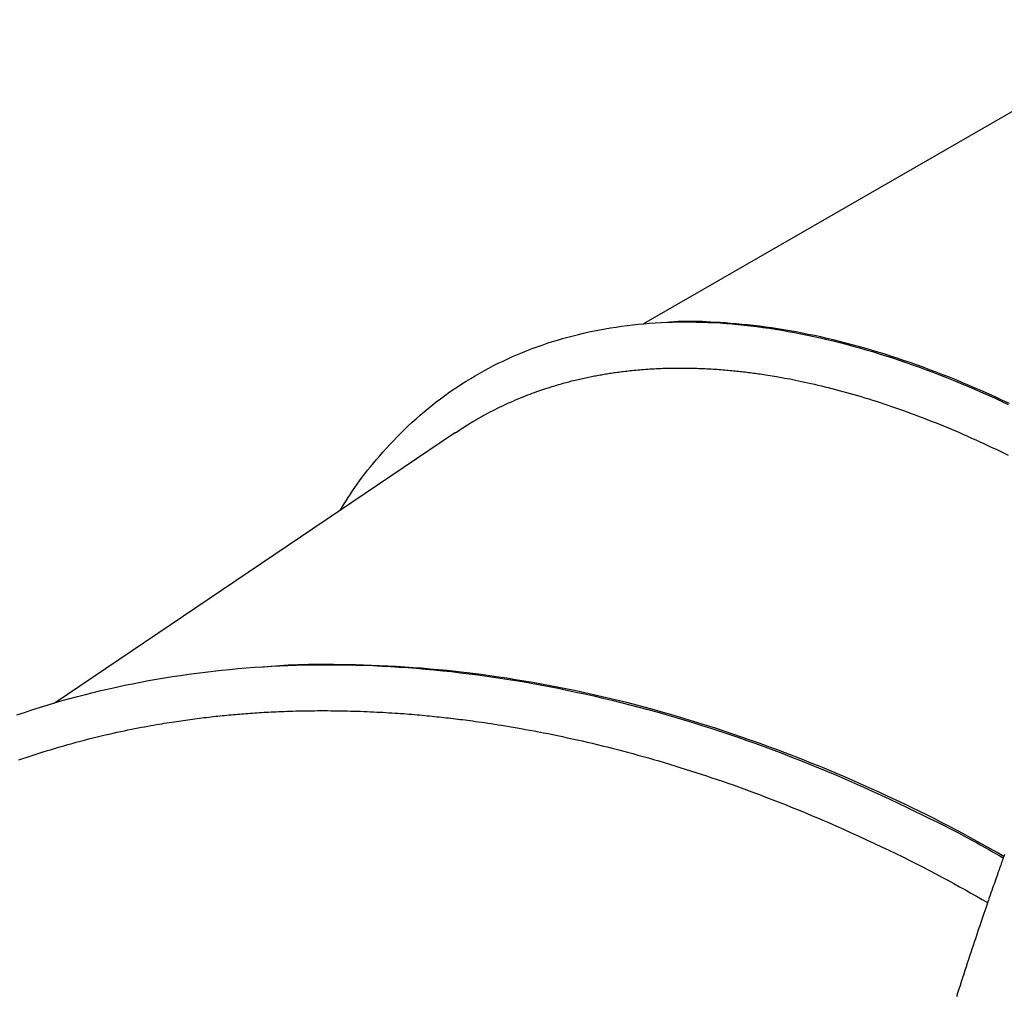
# Model space of a CAD drawing. Extents: x -3572 to 9519, y -2921 to 3364.
# Drawn here: x 4891 to 5148, y -206 to 49 of the extents above; entities that cross this region are included whole.
import ezdxf

# ---------------------------------------------------------------- set-up
doc = ezdxf.new("R2010")
doc.units = 0

msp = doc.modelspace()

# ---------------------------------------------------------------- linework, layer by layer
at = {"color": 7, "linetype": 'Continuous'}
for p, q in [((5191.86, 48.89), (5053.74, -30.71)), ((5004.56, -59.14), (4899.57, -130.03))]:
    msp.add_line(p, q, dxfattribs=at)
for points in [[(4974.43, -79.48), (4974.95, -78.64), (4975.46, -77.79), (4975.99, -76.95), (4976.52, -76.1), (4977.07, -75.24), (4977.63, -74.38), (4978.22, -73.51), (4978.83, -72.62), (4979.47, -71.73), (4980.14, -70.83), (4980.84, -69.92), (4981.56, -69), (4982.31, -68.06), (4983.09, -67.12), (4983.9, -66.16), (4984.74, -65.2), (4985.6, -64.22), (4986.49, -63.23), (4987.4, -62.25), (4988.33, -61.26), (4989.28, -60.27), (4990.25, -59.29), (4991.23, -58.32), (4992.23, -57.36), (4993.24, -56.42), (4994.26, -55.5), (4995.29, -54.59), (4996.34, -53.7), (4997.39, -52.82), (4998.46, -51.96), (4999.54, -51.12), (5000.63, -50.29), (5001.73, -49.48), (5002.84, -48.68), (5003.96, -47.9), (5005.09, -47.14), (5006.23, -46.39), (5007.38, -45.66), (5008.55, -44.95), (5009.72, -44.25), (5010.91, -43.57), (5012.11, -42.9), (5013.31, -42.26), (5014.53, -41.62), (5015.76, -41.01), (5017, -40.41), (5018.24, -39.83), (5019.5, -39.26), (5020.77, -38.71), (5022.05, -38.18), (5023.33, -37.67), (5024.63, -37.17), (5025.93, -36.69), (5027.25, -36.22), (5028.57, -35.77), (5029.9, -35.34), (5031.24, -34.93), (5032.59, -34.53), (5033.95, -34.15), (5035.32, -33.79), (5036.7, -33.44), (5038.08, -33.12), (5039.47, -32.8), (5040.87, -32.51), (5042.28, -32.23), (5043.7, -31.97), (5045.13, -31.73), (5046.56, -31.51), (5048, -31.3), (5049.45, -31.11), (5050.91, -30.94), (5052.37, -30.78), (5053.85, -30.64), (5055.33, -30.52), (5056.82, -30.42), (5058.32, -30.33), (5059.82, -30.27), (5061.34, -30.22), (5062.86, -30.18), (5064.39, -30.17), (5065.93, -30.17), (5067.48, -30.2), (5069.03, -30.24), (5070.59, -30.29), (5072.16, -30.37), (5073.74, -30.46), (5075.33, -30.57), (5076.92, -30.7), (5078.52, -30.85), (5080.13, -31.01), (5081.75, -31.19), (5083.37, -31.39), (5085, -31.61), (5086.64, -31.84), (5088.28, -32.09), (5089.93, -32.36), (5091.59, -32.65), (5093.25, -32.96), (5094.92, -33.28), (5096.59, -33.62), (5098.27, -33.97), (5099.96, -34.35), (5101.65, -34.74), (5103.35, -35.15), (5105.06, -35.57), (5106.76, -36.02), (5108.48, -36.48), (5110.2, -36.95), (5111.92, -37.45), (5113.65, -37.96), (5115.38, -38.49), (5117.12, -39.04), (5118.87, -39.6), (5120.61, -40.18), (5122.36, -40.78), (5124.12, -41.39), (5125.88, -42.02), (5127.64, -42.67), (5129.41, -43.33), (5131.18, -44.01), (5132.96, -44.71), (5134.74, -45.43), (5136.52, -46.16), (5138.31, -46.91), (5140.1, -47.68), (5141.9, -48.46), (5143.69, -49.26), (5145.49, -50.08), (5147.3, -50.92), (5149.11, -51.77)], [(5149.41, -51.52), (5147.65, -50.7), (5145.9, -49.89), (5144.15, -49.09), (5142.41, -48.32), (5140.66, -47.56), (5138.92, -46.81), (5137.19, -46.08), (5135.46, -45.37), (5133.73, -44.67), (5132.01, -43.98), (5130.28, -43.32), (5128.57, -42.67), (5126.86, -42.03), (5125.15, -41.41), (5123.44, -40.81), (5121.75, -40.23), (5120.05, -39.66), (5118.36, -39.11), (5116.67, -38.57), (5114.99, -38.05), (5113.32, -37.55), (5111.65, -37.06), (5109.98, -36.59), (5108.32, -36.14), (5106.66, -35.71), (5105.01, -35.29), (5103.36, -34.88), (5101.72, -34.49), (5100.09, -34.12), (5098.45, -33.77), (5096.83, -33.43), (5095.21, -33.1), (5093.59, -32.8), (5091.98, -32.51), (5090.38, -32.24), (5088.79, -31.98), (5087.2, -31.74), (5085.61, -31.53), (5084.04, -31.32), (5082.48, -31.14), (5080.94, -30.98), (5079.43, -30.83), (5077.95, -30.69), (5076.52, -30.57), (5075.14, -30.46), (5073.81, -30.37), (5072.55, -30.29), (5071.35, -30.22), (5070.22, -30.16), (5069.15, -30.11), (5068.15, -30.07), (5067.21, -30.05), (5066.33, -30.03), (5065.52, -30.03), (5064.77, -30.03), (5064.08, -30.05), (5063.44, -30.07), (5062.84, -30.1), (5062.27, -30.13), (5061.72, -30.17), (5061.19, -30.21), (5060.67, -30.26)], [(5004.59, -59.18), (5004.95, -58.93), (5005.33, -58.67), (5005.7, -58.41), (5006.08, -58.15), (5006.47, -57.89), (5006.88, -57.62), (5007.29, -57.35), (5007.72, -57.08), (5008.17, -56.8), (5008.64, -56.52), (5009.12, -56.23), (5009.62, -55.93), (5010.14, -55.63), (5010.68, -55.33), (5011.24, -55.02), (5011.82, -54.7), (5012.41, -54.38), (5013.02, -54.06), (5013.65, -53.73), (5014.28, -53.4), (5014.93, -53.07), (5015.59, -52.74), (5016.25, -52.41), (5016.92, -52.09), (5017.59, -51.78), (5018.27, -51.47), (5018.94, -51.16), (5019.61, -50.87), (5020.27, -50.58), (5020.93, -50.3), (5021.58, -50.03), (5022.22, -49.77), (5022.85, -49.52), (5023.46, -49.28), (5024.07, -49.05), (5024.66, -48.83), (5025.23, -48.62), (5025.8, -48.42), (5026.35, -48.22), (5026.89, -48.04), (5027.41, -47.86), (5027.92, -47.69), (5028.41, -47.53), (5028.89, -47.38), (5029.36, -47.23), (5029.82, -47.09), (5030.26, -46.95), (5030.69, -46.82), (5031.11, -46.69), (5031.52, -46.57), (5031.92, -46.46), (5032.31, -46.35), (5032.7, -46.24), (5033.09, -46.13), (5033.47, -46.03), (5033.86, -45.92), (5034.25, -45.82), (5034.64, -45.72), (5035.03, -45.62), (5035.42, -45.52), (5035.82, -45.43), (5036.21, -45.33), (5036.61, -45.24), (5037, -45.14), (5037.4, -45.05), (5037.79, -44.96), (5038.19, -44.88), (5038.58, -44.79), (5038.97, -44.71), (5039.36, -44.63), (5039.75, -44.55), (5040.13, -44.47), (5040.51, -44.39), (5040.88, -44.32), (5041.25, -44.25), (5041.62, -44.18), (5041.99, -44.11), (5042.36, -44.05), (5042.73, -43.98), (5043.09, -43.92), (5043.46, -43.86), (5043.82, -43.8), (5044.19, -43.74), (5044.56, -43.68), (5044.93, -43.62), (5045.31, -43.56), (5045.68, -43.51), (5046.07, -43.45), (5046.45, -43.4), (5046.84, -43.34), (5047.24, -43.29), (5047.65, -43.23), (5048.06, -43.18), (5048.48, -43.13), (5048.91, -43.08), (5049.35, -43.03), (5049.8, -42.97), (5050.26, -42.92), (5050.74, -42.88), (5051.22, -42.83), (5051.71, -42.78), (5052.21, -42.73), (5052.72, -42.69), (5053.24, -42.65), (5053.76, -42.6), (5054.3, -42.57), (5054.84, -42.53), (5055.4, -42.49), (5055.95, -42.46), (5056.52, -42.43), (5057.09, -42.4), (5057.66, -42.37), (5058.24, -42.34), (5058.83, -42.32), (5059.41, -42.3), (5060, -42.29), (5060.59, -42.27), (5061.19, -42.26), (5061.78, -42.25), (5062.38, -42.25), (5062.97, -42.24), (5063.56, -42.24), (5064.16, -42.25), (5064.75, -42.25), (5065.33, -42.26), (5065.91, -42.27), (5066.49, -42.28), (5067.07, -42.29), (5067.64, -42.31), (5068.2, -42.33), (5068.75, -42.35), (5069.3, -42.37), (5069.85, -42.4), (5070.39, -42.43), (5070.92, -42.45), (5071.45, -42.48), (5071.97, -42.52), (5072.48, -42.55), (5072.99, -42.58), (5073.49, -42.62), (5073.98, -42.66), (5074.47, -42.7), (5074.95, -42.73), (5075.42, -42.78), (5075.89, -42.82), (5076.35, -42.86), (5076.81, -42.9), (5077.26, -42.95), (5077.71, -42.99), (5078.15, -43.04), (5078.59, -43.08), (5079.02, -43.13), (5079.45, -43.18), (5079.88, -43.23), (5080.31, -43.28), (5080.74, -43.33), (5081.17, -43.38), (5081.6, -43.44), (5082.03, -43.5), (5082.46, -43.55), (5082.9, -43.61), (5083.35, -43.67), (5083.8, -43.74), (5084.26, -43.8), (5084.74, -43.87), (5085.23, -43.95), (5085.75, -44.03), (5086.28, -44.11), (5086.83, -44.2), (5087.41, -44.29), (5088, -44.39), (5088.62, -44.49), (5089.26, -44.61), (5089.92, -44.72), (5090.6, -44.85), (5091.3, -44.98), (5092.02, -45.11), (5092.76, -45.26), (5093.52, -45.41), (5094.3, -45.57), (5095.09, -45.73), (5095.91, -45.91), (5096.74, -46.09), (5097.59, -46.28), (5098.46, -46.48), (5099.34, -46.69), (5100.24, -46.9), (5101.15, -47.13), (5102.07, -47.36), (5103.01, -47.6), (5103.95, -47.84), (5104.89, -48.09), (5105.84, -48.35), (5106.8, -48.61), (5107.76, -48.88), (5108.72, -49.16), (5109.69, -49.44), (5110.66, -49.73), (5111.64, -50.02), (5112.62, -50.32), (5113.61, -50.63), (5114.61, -50.95), (5115.61, -51.27), (5116.61, -51.6), (5117.62, -51.94), (5118.63, -52.28), (5119.65, -52.64), (5120.67, -52.99), (5121.7, -53.36), (5122.73, -53.73), (5123.77, -54.11), (5124.81, -54.5), (5125.85, -54.89), (5126.9, -55.29), (5127.95, -55.69), (5128.99, -56.11), (5130.04, -56.52), (5131.1, -56.95), (5132.15, -57.38), (5133.2, -57.81), (5134.26, -58.25), (5135.31, -58.7), (5136.37, -59.15), (5137.43, -59.61), (5138.49, -60.08), (5139.55, -60.55), (5140.61, -61.02), (5141.68, -61.51), (5142.74, -61.99), (5143.8, -62.49), (5144.87, -62.99), (5145.93, -63.5), (5146.99, -64.01), (5148.05, -64.53), (5149.11, -65.05)], [(4889.88, -132.98), (4891.83, -132.32), (4893.79, -131.67), (4895.76, -131.04), (4897.74, -130.43), (4899.72, -129.84), (4901.72, -129.26), (4903.73, -128.7), (4905.74, -128.15), (4907.77, -127.63), (4909.8, -127.12), (4911.84, -126.62), (4913.89, -126.15), (4915.95, -125.69), (4918.01, -125.25), (4920.09, -124.82), (4922.17, -124.41), (4924.26, -124.02), (4926.35, -123.65), (4928.45, -123.3), (4930.56, -122.96), (4932.68, -122.64), (4934.8, -122.33), (4936.93, -122.05), (4939.07, -121.78), (4941.21, -121.53), (4943.36, -121.29), (4945.51, -121.07), (4947.67, -120.88), (4949.84, -120.69), (4952.01, -120.53), (4954.19, -120.38), (4956.37, -120.25), (4958.56, -120.14), (4960.76, -120.05), (4962.96, -119.97), (4965.16, -119.91), (4967.38, -119.87), (4969.6, -119.85), (4971.82, -119.85), (4974.05, -119.86), (4976.29, -119.89), (4978.53, -119.94), (4980.77, -120.01), (4983.02, -120.09), (4985.28, -120.2), (4987.54, -120.32), (4989.81, -120.46), (4992.09, -120.62), (4994.36, -120.79), (4996.65, -120.99), (4998.94, -121.2), (5001.23, -121.43), (5003.53, -121.67), (5005.83, -121.94), (5008.13, -122.22), (5010.44, -122.52), (5012.76, -122.84), (5015.08, -123.18), (5017.4, -123.53), (5019.72, -123.9), (5022.05, -124.29), (5024.38, -124.7), (5026.71, -125.13), (5029.05, -125.57), (5031.38, -126.03), (5033.72, -126.5), (5036.07, -127), (5038.41, -127.51), (5040.75, -128.04), (5043.1, -128.58), (5045.45, -129.15), (5047.8, -129.73), (5050.15, -130.32), (5052.5, -130.94), (5054.85, -131.57), (5057.2, -132.22), (5059.56, -132.89), (5061.91, -133.57), (5064.26, -134.27), (5066.62, -134.99), (5068.97, -135.72), (5071.32, -136.47), (5073.67, -137.24), (5076.03, -138.03), (5078.38, -138.83), (5080.73, -139.65), (5083.08, -140.48), (5085.43, -141.34), (5087.78, -142.21), (5090.13, -143.1), (5092.48, -144), (5094.83, -144.92), (5097.17, -145.86), (5099.52, -146.81), (5101.87, -147.79), (5104.21, -148.78), (5106.55, -149.79), (5108.89, -150.81), (5111.23, -151.86), (5113.55, -152.91), (5115.86, -153.97), (5118.12, -155.03), (5120.34, -156.08), (5122.51, -157.12), (5124.61, -158.13), (5126.63, -159.12), (5128.57, -160.07), (5130.41, -160.99), (5132.17, -161.87), (5133.83, -162.71), (5135.41, -163.52), (5136.9, -164.3), (5138.3, -165.04), (5139.61, -165.74), (5140.83, -166.4), (5141.97, -167.04), (5143.05, -167.64), (5144.07, -168.23), (5145.04, -168.79), (5145.98, -169.34), (5146.9, -169.88), (5147.81, -170.42)], [(5147.96, -170), (5146.23, -169.02), (5144.49, -168.04), (5142.74, -167.06), (5140.98, -166.08), (5139.21, -165.11), (5137.41, -164.13), (5135.59, -163.15), (5133.74, -162.17), (5131.85, -161.19), (5129.93, -160.21), (5127.98, -159.23), (5125.99, -158.24), (5123.97, -157.26), (5121.91, -156.28), (5119.83, -155.29), (5117.71, -154.3), (5115.55, -153.31), (5113.37, -152.33), (5111.17, -151.34), (5108.94, -150.36), (5106.7, -149.38), (5104.44, -148.42), (5102.17, -147.46), (5099.9, -146.52), (5097.62, -145.6), (5095.35, -144.69), (5093.07, -143.8), (5090.79, -142.92), (5088.51, -142.06), (5086.23, -141.21), (5083.94, -140.38), (5081.66, -139.57), (5079.38, -138.77), (5077.1, -137.99), (5074.81, -137.22), (5072.53, -136.47), (5070.25, -135.74), (5067.97, -135.02), (5065.68, -134.32), (5063.4, -133.64), (5061.12, -132.97), (5058.84, -132.32), (5056.56, -131.68), (5054.28, -131.06), (5052, -130.46), (5049.73, -129.87), (5047.45, -129.3), (5045.18, -128.75), (5042.91, -128.22), (5040.63, -127.7), (5038.37, -127.19), (5036.1, -126.71), (5033.83, -126.24), (5031.57, -125.78), (5029.31, -125.35), (5027.05, -124.93), (5024.79, -124.52), (5022.54, -124.14), (5020.28, -123.77), (5018.03, -123.41), (5015.79, -123.08), (5013.54, -122.76), (5011.3, -122.45), (5009.06, -122.17), (5006.83, -121.89), (5004.59, -121.64), (5002.36, -121.4), (5000.14, -121.18), (4997.92, -120.98), (4995.7, -120.79), (4993.49, -120.63), (4991.28, -120.48), (4989.07, -120.34), (4986.88, -120.23), (4984.72, -120.13), (4982.58, -120.05), (4980.49, -119.98), (4978.44, -119.92), (4976.46, -119.88), (4974.54, -119.85), (4972.71, -119.82), (4970.94, -119.81), (4969.26, -119.81), (4967.66, -119.82), (4966.13, -119.84), (4964.68, -119.86), (4963.32, -119.9), (4962.02, -119.95), (4960.81, -120), (4959.67, -120.06), (4958.58, -120.14), (4957.55, -120.21), (4956.55, -120.29), (4955.58, -120.38), (4954.63, -120.46), (4953.7, -120.55)], [(4890.4, -144.76), (4891.45, -144.39), (4892.51, -144.04), (4893.57, -143.68), (4894.63, -143.34), (4895.7, -143), (4896.76, -142.66), (4897.83, -142.33), (4898.9, -142), (4899.98, -141.68), (4901.06, -141.36), (4902.14, -141.05), (4903.22, -140.74), (4904.31, -140.44), (4905.4, -140.14), (4906.48, -139.85), (4907.58, -139.56), (4908.67, -139.28), (4909.75, -139.01), (4910.83, -138.74), (4911.9, -138.49), (4912.96, -138.23), (4914, -137.99), (4915.03, -137.76), (4916.03, -137.54), (4917.01, -137.33), (4917.97, -137.12), (4918.91, -136.93), (4919.83, -136.74), (4920.72, -136.56), (4921.59, -136.39), (4922.44, -136.23), (4923.27, -136.08), (4924.07, -135.93), (4924.85, -135.79), (4925.61, -135.66), (4926.34, -135.53), (4927.06, -135.4), (4927.75, -135.29), (4928.42, -135.18), (4929.08, -135.07), (4929.72, -134.97), (4930.34, -134.87), (4930.96, -134.77), (4931.56, -134.68), (4932.17, -134.59), (4932.76, -134.5), (4933.36, -134.42), (4933.96, -134.33), (4934.57, -134.25), (4935.18, -134.17), (4935.78, -134.08), (4936.39, -134), (4937, -133.92), (4937.61, -133.85), (4938.22, -133.77), (4938.83, -133.7), (4939.44, -133.63), (4940.05, -133.56), (4940.65, -133.49), (4941.25, -133.42), (4941.85, -133.35), (4942.44, -133.29), (4943.02, -133.23), (4943.6, -133.17), (4944.18, -133.11), (4944.74, -133.06), (4945.31, -133.01), (4945.87, -132.95), (4946.43, -132.9), (4946.99, -132.86), (4947.54, -132.81), (4948.1, -132.76), (4948.65, -132.72), (4949.21, -132.67), (4949.77, -132.63), (4950.33, -132.59), (4950.9, -132.54), (4951.47, -132.5), (4952.05, -132.46), (4952.63, -132.43), (4953.23, -132.39), (4953.83, -132.35), (4954.44, -132.31), (4955.06, -132.28), (4955.69, -132.24), (4956.34, -132.21), (4957, -132.18), (4957.68, -132.15), (4958.37, -132.12), (4959.07, -132.09), (4959.79, -132.06), (4960.53, -132.03), (4961.27, -132.01), (4962.03, -131.98), (4962.81, -131.96), (4963.59, -131.94), (4964.39, -131.93), (4965.2, -131.91), (4966.01, -131.9), (4966.84, -131.89), (4967.68, -131.88), (4968.52, -131.87), (4969.37, -131.87), (4970.22, -131.87), (4971.08, -131.87), (4971.95, -131.88), (4972.81, -131.88), (4973.68, -131.9), (4974.55, -131.91), (4975.43, -131.92), (4976.3, -131.94), (4977.17, -131.97), (4978.03, -131.99), (4978.9, -132.02), (4979.76, -132.05), (4980.61, -132.08), (4981.46, -132.11), (4982.3, -132.15), (4983.13, -132.19), (4983.96, -132.23), (4984.77, -132.27), (4985.58, -132.31), (4986.37, -132.36), (4987.16, -132.41), (4987.94, -132.45), (4988.71, -132.51), (4989.47, -132.56), (4990.21, -132.61), (4990.95, -132.66), (4991.68, -132.72), (4992.4, -132.78), (4993.11, -132.83), (4993.81, -132.89), (4994.5, -132.95), (4995.18, -133.01), (4995.85, -133.07), (4996.51, -133.13), (4997.16, -133.19), (4997.8, -133.26), (4998.44, -133.32), (4999.07, -133.38), (4999.69, -133.45), (5000.31, -133.51), (5000.92, -133.58), (5001.53, -133.65), (5002.14, -133.71), (5002.75, -133.78), (5003.36, -133.85), (5003.97, -133.93), (5004.58, -134), (5005.19, -134.07), (5005.81, -134.15), (5006.44, -134.23), (5007.08, -134.31), (5007.74, -134.4), (5008.41, -134.49), (5009.1, -134.58), (5009.82, -134.68), (5010.57, -134.79), (5011.35, -134.9), (5012.16, -135.01), (5013, -135.14), (5013.86, -135.27), (5014.76, -135.4), (5015.69, -135.55), (5016.64, -135.7), (5017.62, -135.86), (5018.62, -136.02), (5019.65, -136.2), (5020.7, -136.38), (5021.78, -136.57), (5022.89, -136.77), (5024.02, -136.97), (5025.17, -137.19), (5026.35, -137.41), (5027.55, -137.65), (5028.77, -137.89), (5030, -138.14), (5031.26, -138.4), (5032.53, -138.67), (5033.81, -138.95), (5035.1, -139.23), (5036.39, -139.52), (5037.69, -139.81), (5039, -140.11), (5040.3, -140.42), (5041.62, -140.73), (5042.93, -141.05), (5044.26, -141.38), (5045.58, -141.72), (5046.91, -142.06), (5048.25, -142.41), (5049.59, -142.76), (5050.94, -143.12), (5052.29, -143.49), (5053.65, -143.87), (5055.01, -144.25), (5056.38, -144.65), (5057.75, -145.04), (5059.13, -145.45), (5060.51, -145.86), (5061.89, -146.28), (5063.27, -146.71), (5064.66, -147.14), (5066.05, -147.58), (5067.44, -148.03), (5068.83, -148.48), (5070.22, -148.94), (5071.61, -149.41), (5073, -149.88), (5074.39, -150.35), (5075.78, -150.84), (5077.16, -151.32), (5078.55, -151.82), (5079.94, -152.32), (5081.33, -152.82), (5082.72, -153.34), (5084.1, -153.85), (5085.49, -154.38), (5086.88, -154.91), (5088.26, -155.44), (5089.64, -155.98), (5091.02, -156.53), (5092.39, -157.09), (5093.76, -157.65), (5095.13, -158.21), (5096.5, -158.78), (5097.86, -159.35), (5099.23, -159.92), (5100.59, -160.5), (5101.95, -161.08)], [(5101.95, -161.08), (5103.99, -161.99), (5106.02, -162.91), (5108.05, -163.82), (5110.05, -164.73), (5112.05, -165.64), (5114.01, -166.55), (5115.95, -167.46), (5117.86, -168.36), (5119.73, -169.26), (5121.56, -170.15), (5123.36, -171.04), (5125.12, -171.93), (5126.84, -172.81), (5128.53, -173.68), (5130.18, -174.55), (5131.79, -175.41), (5133.36, -176.26), (5134.9, -177.1), (5136.41, -177.94), (5137.9, -178.78), (5139.37, -179.61), (5140.83, -180.44), (5142.28, -181.26), (5143.72, -182.09)], [(5148.15, -169.48), (5148.02, -169.83), (5147.9, -170.17), (5147.77, -170.52), (5147.65, -170.87), (5147.52, -171.22), (5147.4, -171.58), (5147.27, -171.94), (5147.14, -172.31), (5147, -172.69), (5146.86, -173.08), (5146.72, -173.48), (5146.57, -173.89), (5146.42, -174.32), (5146.27, -174.77), (5146.1, -175.23), (5145.94, -175.71), (5145.76, -176.2), (5145.59, -176.71), (5145.4, -177.24), (5145.21, -177.78), (5145.01, -178.34), (5144.81, -178.92), (5144.6, -179.52), (5144.39, -180.14), (5144.17, -180.78), (5143.94, -181.43), (5143.71, -182.11), (5143.48, -182.8), (5143.23, -183.51), (5142.98, -184.24), (5142.73, -184.98), (5142.47, -185.75), (5142.2, -186.53), (5141.93, -187.33), (5141.66, -188.14), (5141.38, -188.97), (5141.1, -189.82), (5140.81, -190.68), (5140.52, -191.55), (5140.22, -192.43), (5139.93, -193.33), (5139.63, -194.24), (5139.32, -195.15), (5139.02, -196.08), (5138.71, -197.01), (5138.4, -197.95), (5138.1, -198.9), (5137.78, -199.86), (5137.47, -200.83), (5137.16, -201.8), (5136.84, -202.78), (5136.52, -203.77), (5136.21, -204.76), (5135.89, -205.77), (5135.57, -206.77)]]:
    msp.add_lwpolyline(points, dxfattribs=at)

doc.saveas('drawing.dxf')
